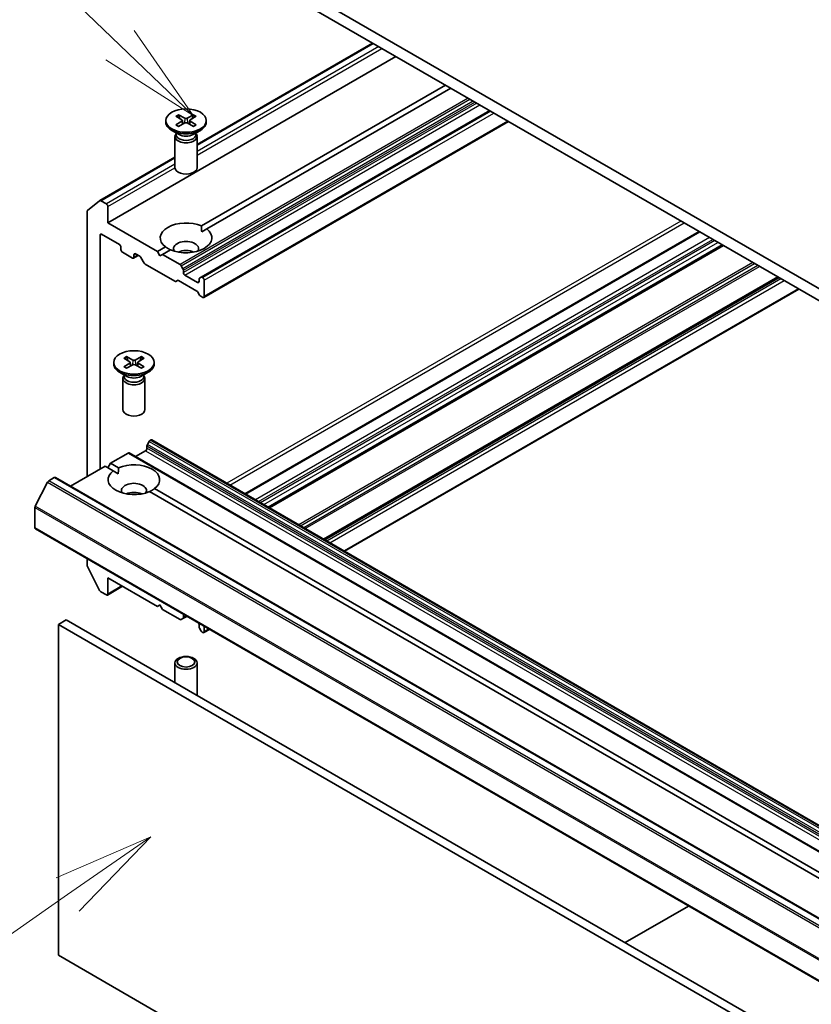
# Model space of a CAD drawing. Units: millimetres. Extents: x 0 to 12572, y 0 to 2388.
# Drawn here: x 1323 to 1431, y 560 to 693 of the extents above; entities that cross this region are included whole.
import ezdxf

# ---------------------------------------------------------------- set-up
doc = ezdxf.new("R2010")
doc.units = ezdxf.units.MM
for name, color, linetype, lineweight in [('Symbol (TK)', 100, 'Continuous', 18), ('Visible (ISO)', 7, 'Continuous', 35), ('Visible Narrow (ISO)', 7, 'Continuous', 25)]:
    doc.layers.add(name, color=color, linetype=linetype, lineweight=lineweight)
doc.styles.add('Note Text (TK2)', font='MS PGothic.ttf')

# ---------------------------------------------------------------- blocks, each defined once
blk = doc.blocks.new('バルーン401')
at = {"layer": 'Symbol (TK)', "color": 100}
for p, q in [((258.338, 113.916), (256.001, 112.899)), ((256.286, 112.488), (258.338, 113.916)), ((256.572, 112.078), (258.338, 113.916)), ((256.286, 112.488), (248.779, 107.264))]:
    blk.add_line(p, q, dxfattribs=at)
at = {"layer": 'Symbol (TK)'}
blk.add_circle((246.326, 105.557), 3, dxfattribs=at)
at = {"layer": 'Symbol (TK)', "color": 7, "insert": (246.326, 105.539), "char_height": 2, "attachment_point": 5, "style": 'Note Text (TK2)'}
blk.add_mtext('4', dxfattribs=at)
blk = doc.blocks.new('バルーン405')
at = {"layer": 'Symbol (TK)', "color": 100}
for p, q in [((257.579, 133.447), (253.265, 137.582)), ((259.383, 131.717), (257.925, 133.808)), ((257.579, 133.447), (259.383, 131.717)), ((257.233, 133.086), (259.383, 131.717))]:
    blk.add_line(p, q, dxfattribs=at)
at = {"layer": 'Symbol (TK)'}
blk.add_circle((251.108, 139.651), 3, dxfattribs=at)
at = {"layer": 'Symbol (TK)', "color": 7, "insert": (251.108, 139.645), "char_height": 2, "attachment_point": 5, "style": 'Note Text (TK2)'}
blk.add_mtext('8', dxfattribs=at)

msp = doc.modelspace()

# ---------------------------------------------------------------- linework, layer by layer
at = {"layer": 'Visible (ISO)'}
for p, q in [((1636.0263, 539.0135), (1360.2546, 698.2304)), ((1360.2546, 696.5974), (1636.0263, 537.3805)), ((1347.4004, 676.507), (1371.2263, 690.2629)), ((1374.3968, 688.4324), (1335.2938, 665.8563)), ((1347.9963, 665.4334), (1381.1143, 684.554)), ((1381.8214, 684.1458), (1348.7034, 665.0251)), ((1344.5252, 680.3232), (1345.3439, 679.8232)), ((1344.8798, 680.5279), (1345.7459, 680.0552)), ((1345.0711, 679.9898), (1344.9425, 680.4441)), ((1346.921, 680.5279), (1346.0549, 680.0552)), ((1347.2755, 680.3232), (1346.4568, 679.8232)), ((1346.8582, 680.4441), (1346.7296, 679.9898)), ((1387.1247, 681.0839), (1347.9596, 658.4719)), ((1343.1504, 679.734), (1343.1504, 679.5326)), ((1344.5252, 679.1447), (1345.3439, 679.6448)), ((1344.8798, 678.94), (1345.7459, 679.4127)), ((1345.4049, 679.742), (1345.4572, 679.2551)), ((1346.921, 678.94), (1346.0549, 679.4127)), ((1346.3958, 679.742), (1346.3435, 679.2551)), ((1347.2755, 679.1447), (1346.4568, 679.6448)), ((1389.6874, 679.6043), (1348.3131, 655.7169)), ((1348.6504, 679.734), (1348.6504, 679.5326)), ((1344.9482, 677.837), (1343.9558, 678.4099)), ((1344.4004, 677.5703), (1344.4004, 673.3272)), ((1344.5537, 677.9627), (1344.4973, 677.8764)), ((1344.5537, 678.0647), (1344.5537, 677.8207)), ((1346.8526, 677.837), (1347.8449, 678.4099)), ((1347.247, 678.0647), (1347.247, 677.8207)), ((1347.247, 677.9627), (1347.3035, 677.8764)), ((1347.4004, 677.5703), (1347.4004, 673.3272)), ((1334.1825, 668.8756), (1344.4004, 674.7749)), ((1332.5145, 667.529), (1334.1695, 668.8667)), ((1335.0816, 668.4282), (1334.3325, 668.8608)), ((1332.4653, 667.4006), (1332.4653, 631.4001)), ((1335.2938, 665.8563), (1335.2938, 668.0608)), ((1342.0113, 661.9779), (1335.2938, 665.8563)), ((1334.4452, 664.3049), (1336.8494, 662.9169)), ((1348.0217, 664.6315), (1348.7034, 665.0251)), ((1415.5332, 664.6823), (1353.8907, 629.0929)), ((1334.2331, 632.4207), (1334.2331, 664.1825)), ((1337.0615, 662.5495), (1337.0615, 662.2229)), ((1337.2737, 661.8554), (1338.6172, 661.0798)), ((1338.8293, 661.2022), (1338.8293, 661.5288)), ((1339.0414, 661.6513), (1339.6253, 661.3142)), ((1342.0113, 661.9779), (1343.0973, 662.6049)), ((1342.3648, 661.3655), (1342.0113, 661.9779)), ((1342.7184, 661.5697), (1342.3648, 661.3655)), ((1343.8044, 662.1967), (1342.7184, 661.5697)), ((1345.1054, 660.1915), (1342.7184, 661.5697)), ((1418.7677, 662.8148), (1357.1252, 627.2255)), ((1339.4122, 661.4373), (1338.7672, 661.0649)), ((1340.2167, 660.3913), (1339.7753, 661.1559)), ((1344.3629, 657.9257), (1340.3667, 660.233)), ((1345.2554, 660.0332), (1345.4847, 659.636)), ((1345.5468, 659.1202), (1345.5468, 659.427)), ((1344.7422, 658.0433), (1344.5129, 657.9109)), ((1347.3681, 656.5989), (1344.8922, 658.0284)), ((1347.456, 657.773), (1345.759, 658.7528)), ((1347.6681, 658.2022), (1347.6681, 657.8954)), ((1347.7303, 658.3395), (1347.9596, 658.4719)), ((1348.1631, 658.4262), (1348.1096, 658.4571)), ((1348.3752, 658.0587), (1348.3752, 655.8542)), ((1426.2984, 658.467), (1364.6559, 622.8776)), ((1347.7474, 656.0435), (1347.5181, 656.4406)), ((1429.0733, 656.8649), (1367.4307, 621.2756)), ((1348.1631, 655.7317), (1347.8974, 655.8851)), ((1336.0793, 646.9108), (1336.0793, 646.7094)), ((1337.4542, 647.5), (1338.2729, 647)), ((1337.4542, 646.3216), (1338.2729, 646.8216)), ((1337.8087, 647.7048), (1338.6748, 647.2321)), ((1338.0001, 647.1666), (1337.8715, 647.621)), ((1338.3339, 646.9188), (1338.3861, 646.432)), ((1339.8499, 647.7048), (1338.9838, 647.2321)), ((1339.3247, 646.9188), (1339.2725, 646.432)), ((1340.2045, 647.5), (1339.3858, 647)), ((1340.2045, 646.3216), (1339.3858, 646.8216)), ((1339.7872, 647.621), (1339.6585, 647.1666)), ((1341.5793, 646.9108), (1341.5793, 646.7094)), ((1337.8771, 645.0138), (1336.8848, 645.5867)), ((1337.8087, 646.1169), (1338.6748, 646.5895)), ((1339.8499, 646.1169), (1338.9838, 646.5895)), ((1339.7815, 645.0138), (1340.7739, 645.5867)), ((1337.3293, 644.7471), (1337.3293, 640.5041)), ((1337.4827, 645.1396), (1337.4262, 645.0533)), ((1337.4827, 645.2415), (1337.4827, 644.9975)), ((1340.1759, 645.2415), (1340.1759, 644.9975)), ((1340.1759, 645.1396), (1340.2324, 645.0533)), ((1340.3293, 644.7471), (1340.3293, 640.5041)), ((1340.8885, 636.1915), (1340.6592, 635.7943)), ((1341.0385, 636.3498), (1341.092, 636.3807)), ((1341.242, 636.3956), (1609.9426, 481.2613)), ((1339.0414, 634.1354), (1340.3849, 634.9111)), ((1340.5971, 635.2785), (1340.5971, 635.5853)), ((1335.6473, 633.2372), (1338.0343, 634.6154)), ((1606.8849, 479.4959), (1338.1843, 634.6302)), ((1330.2198, 630.1036), (1334.9402, 632.829)), ((1336.0263, 632.202), (1334.9402, 632.829)), ((1335.2938, 632.6249), (1335.6473, 633.2372)), ((1335.6473, 633.2372), (1336.7334, 632.6102)), ((1336.0263, 632.202), (1336.708, 631.8084)), ((1327.2614, 630.8451), (1328.0106, 631.2776)), ((1328.1606, 631.2925), (1596.8612, 476.1581)), ((1327.0984, 630.6629), (1325.4434, 627.4141)), ((1341.6324, 629.7818), (1468.8269, 556.346)), ((1468.1198, 555.9377), (1340.9252, 629.3735)), ((1325.3943, 624.4599), (1325.3943, 627.2289)), ((1325.4564, 624.3226), (1594.157, 469.1882)), ((1332.4653, 620.276), (1332.4653, 619.4046)), ((1334.1695, 615.9707), (1332.5145, 619.2195)), ((1335.2938, 615.4784), (1335.2938, 617.683)), ((1335.2938, 617.683), (1342.0113, 613.8046)), ((1337.2908, 616.53), (1335.2316, 615.3411)), ((1334.3325, 615.7885), (1335.0816, 615.356)), ((1342.0113, 613.8046), (1342.3648, 614.0087)), ((1342.3648, 614.0087), (1342.7184, 613.3964)), ((1342.7184, 613.3964), (1345.1054, 612.0182)), ((1345.4847, 612.1357), (1345.2554, 612.0034)), ((1345.4847, 612.1357), (1346.0246, 612.4475)), ((1345.5468, 612.2731), (1345.5468, 612.5799)), ((1329.6369, 611.9675), (1328.5763, 611.3551)), ((1328.5763, 566.4478), (1328.5763, 611.3551)), ((1328.5763, 611.3551), (1597.2768, 456.2208)), ((1598.3375, 456.8331), (1329.6369, 611.9675)), ((1347.6681, 611.3551), (1347.6681, 611.0483)), ((1347.9596, 610.4421), (1347.7303, 610.8393)), ((1348.3752, 610.3753), (1348.3752, 611.0904)), ((1348.1096, 610.2838), (1348.1631, 610.2529)), ((1349.0824, 610.6821), (1348.3131, 610.238)), ((1344.4004, 603.4438), (1344.4004, 606.1295)), ((1347.4004, 601.8865), (1347.4004, 606.1295)), ((1405.5095, 568.1625), (1414.119, 573.1332)), ((1597.2768, 411.3135), (1328.5763, 566.4478))]:
    msp.add_line(p, q, dxfattribs=at)
for centre, major_axis in [((1345.9004, 679.734), (2.75, 0)), ((1338.8293, 646.9108), (-2.75, 0)), ((1345.9004, 606.1295), (1.5, 0)), ((1345.9004, 606.2548), (-1.1933, 0))]:
    msp.add_ellipse(centre, major_axis=major_axis, ratio=0.57735027, dxfattribs=at)
for centre, major_axis, start_param, end_param in [((1345.9004, 679.5326), (2.75, 0), 3.14159265, 6.28318531), ((1345.1805, 679.734), (0.2249, 0), 5.52592236, 7.04044825), ((1345.9004, 680.1496), (0.2249, 0), 3.95512603, 5.46965193), ((1345.9004, 679.3183), (-0.2249, 0), 3.95512603, 5.46965193), ((1346.6203, 679.734), (-0.2249, 0), 5.52592236, 7.04044825), ((1345.9004, 677.5703), (1.5, 0), 2.78022553, 6.64455243), ((1345.9004, 677.8207), (1.3466, 0), 3.14159265, 6.28318531), ((1345.9004, 678.3867), (-1.3466, 0), 0.78539816, 2.35619449), ((1345.9004, 673.3272), (1.5, 0), 3.14159265, 6.28318531), ((1334.3325, 668.6158), (-0.15, 0.2598), 5.49778714, 6.37384519), ((1335.0816, 668.1833), (0.15, -0.2598), 0.78539816, 2.35619449), ((1332.6775, 667.2781), (-0.15, 0.2598), 0.09065989, 0.78539816), ((1345.9004, 663.815), (-3.5, 0), 4.07033839, 6.9252359), ((1334.4452, 664.06), (-0.15, 0.2598), 5.49778714, 7.06858347), ((1345.9004, 663.815), (3.5, 0), 4.07033839, 6.9252359), ((1336.8494, 662.6719), (-0.15, 0.2598), 3.92699082, 5.49778714), ((1345.9004, 662.3453), (1.7, 0), 5.94396055, 9.76400272), ((1337.2737, 662.1004), (-0.15, 0.2598), 0.78539816, 2.35619449), ((1339.0414, 661.4064), (-0.15, 0.2598), 5.49778714, 7.06858347), ((1345.9004, 661.1206), (-1.7, 0), 4.04063807, 5.38413989), ((1338.6172, 661.3247), (0.15, -0.2598), 5.49778714, 7.06858347), ((1339.6253, 661.0693), (-0.15, 0.2598), 4.71238898, 5.49778714), ((1340.3667, 660.4779), (-0.15, 0.2598), 1.57079633, 2.35619449), ((1345.1054, 659.9466), (0.15, -0.2598), 1.57079633, 2.35619449), ((1345.3347, 659.5494), (0.15, -0.2598), 0.78539816, 1.57079633), ((1345.759, 658.9977), (0.15, -0.2598), 3.92699082, 5.49778714), ((1344.3629, 658.1707), (0.15, -0.2598), 5.49778714, 6.28318531), ((1344.8922, 657.7835), (-0.15, 0.2598), 5.49778714, 6.28318531), ((1347.456, 658.0179), (0.15, -0.2598), 5.49778714, 7.06858347), ((1347.8803, 658.0797), (-0.15, 0.2598), 0, 0.78539816), ((1348.1096, 658.2121), (-0.15, 0.2598), 5.49778714, 6.28318531), ((1348.1631, 658.1812), (0.15, -0.2598), 0.78539816, 2.35619449), ((1347.3681, 656.354), (-0.15, 0.2598), 4.71238898, 5.49778714), ((1347.8974, 656.1301), (-0.15, 0.2598), 1.57079633, 2.35619449), ((1348.1631, 655.9767), (0.15, -0.2598), 5.49778714, 7.06858347), ((1338.1094, 646.9108), (0.2249, 0), 5.52592236, 7.04044825), ((1338.8293, 647.3264), (0.2249, 0), 3.95512603, 5.46965193), ((1339.5492, 646.9108), (-0.2249, 0), 5.52592236, 7.04044825), ((1338.8293, 646.7094), (2.75, 0), 3.14159265, 6.28318531), ((1338.8293, 646.4952), (-0.2249, 0), 3.95512603, 5.46965193), ((1338.8293, 644.7471), (1.5, 0), 2.78022553, 6.64455243), ((1338.8293, 644.9975), (1.3466, 0), 3.14159265, 6.28318531), ((1338.8293, 645.5636), (-1.3466, 0), 0.78539816, 2.35619449), ((1338.8293, 640.5041), (1.5, 0), 3.14159265, 6.28318531), ((1341.0385, 636.1049), (-0.15, -0.2598), 3.92699082, 4.71238898), ((1341.092, 636.1358), (0.15, 0.2598), 0, 0.78539816), ((1340.3849, 635.156), (-0.15, -0.2598), 0.78539816, 2.35619449), ((1340.8092, 635.7077), (-0.15, -0.2598), 4.71238898, 5.49778714), ((1338.0343, 634.3704), (0.15, 0.2598), 0, 0.78539816), ((1338.8293, 630.9919), (-3.5, 0), 5.64113471, 8.49603223), ((1338.8293, 630.9919), (3.5, 0), 5.64113471, 8.49603223), ((1327.2614, 630.6002), (-0.15, -0.2598), 3.92699082, 4.80304887), ((1328.0106, 631.0327), (0.15, 0.2598), 0, 0.78539816), ((1338.8293, 629.5222), (1.7, 0), 5.94396055, 9.76400272), ((1338.8293, 628.2974), (-1.7, 0), 4.04063807, 5.38413989), ((1325.6064, 627.3514), (-0.15, -0.2598), 4.80304887, 5.49778714), ((1325.6064, 624.5824), (-0.15, -0.2598), 5.49778714, 6.28318531), ((1332.6775, 619.2822), (-0.15, 0.2598), 0.78539816, 1.48013644), ((1334.3325, 616.0334), (-0.15, 0.2598), 1.48013644, 2.35619449), ((1335.0816, 615.6009), (0.15, -0.2598), 5.49778714, 7.06858347), ((1345.3347, 612.3956), (0.15, -0.2598), 0, 0.78539816), ((1345.759, 612.4574), (-0.15, 0.2598), 0.1595481, 0.78539816), ((1345.1054, 612.2632), (0.15, -0.2598), 5.49778714, 6.28318531), ((1347.456, 611.4776), (-0.15, 0.2598), 3.92699082, 4.55284088), ((1347.8803, 610.9259), (-0.15, 0.2598), 0.78539816, 1.57079633), ((1348.1096, 610.5287), (-0.15, 0.2598), 1.57079633, 2.35619449), ((1348.1631, 610.4978), (0.15, -0.2598), 5.49778714, 7.06858347), ((1345.9004, 601.8865), (1.5, 0), 6.09752367, 6.28318531)]:
    msp.add_ellipse(centre, major_axis=major_axis, ratio=0.57735027, start_param=start_param, end_param=end_param, dxfattribs=at)
for points, knots in [([(1344.8798, 680.5279), (1344.889, 680.5229), (1344.8997, 680.5144), (1344.9161, 680.497), (1344.9246, 680.4849), (1344.9353, 680.4649), (1344.9396, 680.4541), (1344.9425, 680.4441)], [0.0151653677, 0.0151653677, 0.0151653677, 0.0151653677, 0.0189753085, 0.0189753085, 0.0227334537, 0.0227334537, 0.0257677238, 0.0257677238, 0.0257677238, 0.0257677238]), ([(1346.8582, 680.4441), (1346.8612, 680.4541), (1346.8655, 680.4649), (1346.8761, 680.4849), (1346.8847, 680.497), (1346.901, 680.5144), (1346.9117, 680.5229), (1346.921, 680.5279)], [0.0346183544, 0.0346183544, 0.0346183544, 0.0346183544, 0.0376526245, 0.0376526245, 0.0414107697, 0.0414107697, 0.0452207105, 0.0452207105, 0.0452207105, 0.0452207105]), ([(1344.5252, 679.1447), (1344.5339, 679.1501), (1344.5444, 679.1538), (1344.561, 679.1554), (1344.5701, 679.1536), (1344.5783, 679.1489), (1344.5797, 679.1478), (1344.5812, 679.1466)], [0.01516536768, 0.01516536768, 0.01516536768, 0.01516536768, 0.0189753085, 0.0189753085, 0.02273345371, 0.02273345371, 0.02358385065, 0.02358385065, 0.02358385065, 0.02358385065]), ([(1344.908, 678.9554), (1344.8879, 678.9642), (1344.8682, 678.9732), (1344.8235, 678.9946), (1344.7988, 679.0073), (1344.751, 679.0333), (1344.7278, 679.0466), (1344.6831, 679.0741), (1344.6615, 679.0882), (1344.6201, 679.117), (1344.6002, 679.1317), (1344.5812, 679.1467)], [3.003577707, 3.003577707, 3.003577707, 3.003577707, 3.050073634, 3.050073634, 3.111290676, 3.111290676, 3.172507717, 3.172507717, 3.233724759, 3.233724759, 3.2949418, 3.2949418, 3.2949418, 3.2949418]), ([(1347.2195, 679.1467), (1347.2005, 679.1317), (1347.1807, 679.117), (1347.1392, 679.0882), (1347.1177, 679.0741), (1347.0729, 679.0466), (1347.0498, 679.0333), (1347.0019, 679.0073), (1346.9772, 678.9946), (1346.9326, 678.9732), (1346.9129, 678.9642), (1346.8928, 678.9554)], [1.41744718, 1.41744718, 1.41744718, 1.41744718, 1.478664222, 1.478664222, 1.539881263, 1.539881263, 1.601098305, 1.601098305, 1.662315346, 1.662315346, 1.708811273, 1.708811273, 1.708811273, 1.708811273]), ([(1347.2195, 679.1466), (1347.221, 679.1478), (1347.2225, 679.1489), (1347.2306, 679.1536), (1347.2397, 679.1554), (1347.2563, 679.1538), (1347.2668, 679.1501), (1347.2755, 679.1447)], [0.03680222753, 0.03680222753, 0.03680222753, 0.03680222753, 0.03765262447, 0.03765262447, 0.04141076968, 0.04141076968, 0.04522071051, 0.04522071051, 0.04522071051, 0.04522071051]), ([(1337.8087, 647.7048), (1337.8179, 647.6997), (1337.8286, 647.6913), (1337.845, 647.6738), (1337.8536, 647.6618), (1337.8642, 647.6418), (1337.8685, 647.6309), (1337.8715, 647.621)], [0.0151653677, 0.0151653677, 0.0151653677, 0.0151653677, 0.0189753085, 0.0189753085, 0.0227334537, 0.0227334537, 0.0257677238, 0.0257677238, 0.0257677238, 0.0257677238]), ([(1339.7872, 647.621), (1339.7901, 647.6309), (1339.7944, 647.6418), (1339.805, 647.6618), (1339.8136, 647.6738), (1339.83, 647.6913), (1339.8407, 647.6997), (1339.8499, 647.7048)], [0.0346183544, 0.0346183544, 0.0346183544, 0.0346183544, 0.0376526245, 0.0376526245, 0.0414107697, 0.0414107697, 0.0452207105, 0.0452207105, 0.0452207105, 0.0452207105]), ([(1337.4542, 646.3216), (1337.4629, 646.3269), (1337.4733, 646.3307), (1337.49, 646.3322), (1337.4991, 646.3304), (1337.5072, 646.3257), (1337.5087, 646.3247), (1337.5101, 646.3235)], [0.01516536768, 0.01516536768, 0.01516536768, 0.01516536768, 0.0189753085, 0.0189753085, 0.02273345371, 0.02273345371, 0.02358385065, 0.02358385065, 0.02358385065, 0.02358385065]), ([(1337.8369, 646.1322), (1337.8168, 646.141), (1337.7971, 646.15), (1337.7525, 646.1715), (1337.7278, 646.1841), (1337.6799, 646.2101), (1337.6568, 646.2235), (1337.612, 646.251), (1337.5905, 646.265), (1337.549, 646.2938), (1337.5292, 646.3085), (1337.5102, 646.3235)], [6.145170361, 6.145170361, 6.145170361, 6.145170361, 6.191666288, 6.191666288, 6.252883329, 6.252883329, 6.314100371, 6.314100371, 6.375317412, 6.375317412, 6.436534454, 6.436534454, 6.436534454, 6.436534454]), ([(1340.1485, 646.3235), (1340.1295, 646.3085), (1340.1096, 646.2938), (1340.0681, 646.265), (1340.0466, 646.251), (1340.0019, 646.2235), (1339.9787, 646.2101), (1339.9308, 646.1841), (1339.9062, 646.1715), (1339.8615, 646.15), (1339.8418, 646.141), (1339.8217, 646.1322)], [4.559039834, 4.559039834, 4.559039834, 4.559039834, 4.620256875, 4.620256875, 4.681473917, 4.681473917, 4.742690958, 4.742690958, 4.803908, 4.803908, 4.850403927, 4.850403927, 4.850403927, 4.850403927]), ([(1340.1485, 646.3235), (1340.1499, 646.3247), (1340.1514, 646.3257), (1340.1595, 646.3304), (1340.1687, 646.3322), (1340.1853, 646.3307), (1340.1957, 646.3269), (1340.2045, 646.3216)], [0.03680222753, 0.03680222753, 0.03680222753, 0.03680222753, 0.03765262447, 0.03765262447, 0.04141076968, 0.04141076968, 0.04522071051, 0.04522071051, 0.04522071051, 0.04522071051])]:
    msp.add_open_spline(points, degree=3, knots=knots, dxfattribs=at)
for points in [[(1347.9963, 665.4334), (1348.0217, 665.0105), (1348.0217, 664.6315)], [(1343.7791, 662.182), (1343.4509, 662.3715), (1343.0973, 662.6049)], [(1336.708, 631.8084), (1336.708, 632.1873), (1336.7334, 632.6102)], [(1341.6324, 629.7818), (1341.2788, 629.5483), (1340.9506, 629.3589)]]:
    msp.add_open_spline(points, degree=2, dxfattribs=at)
at = {"layer": 'Visible Narrow (ISO)'}
for p, q in [((1347.4004, 676.4055), (1371.3142, 690.2122)), ((1372.0633, 689.7796), (1347.4004, 675.5405)), ((1347.4004, 675.0506), (1372.4876, 689.5347)), ((1384.2084, 682.7677), (1345.1054, 660.1915)), ((1345.2554, 660.0332), (1384.4205, 682.6452)), ((1384.8791, 682.3804), (1345.4847, 659.636)), ((1345.5468, 659.427), (1385.0912, 682.2579)), ((1385.3569, 682.1046), (1345.5468, 659.1202)), ((1345.759, 658.7528), (1385.7812, 681.8596)), ((1348.1096, 658.4571), (1387.2126, 681.0332)), ((1387.2661, 681.0023), (1348.1631, 658.4262)), ((1348.3752, 658.0587), (1387.6904, 680.7573)), ((1345.3439, 679.6448), (1345.3763, 679.211)), ((1345.7459, 680.0552), (1345.6988, 679.387)), ((1346.0549, 680.0552), (1346.1019, 679.387)), ((1346.4568, 679.6448), (1346.4244, 679.211)), ((1389.5996, 679.6551), (1348.3752, 655.8542)), ((1334.3325, 668.8608), (1344.4004, 674.6735)), ((1344.4004, 673.8084), (1335.0816, 668.4282)), ((1335.2938, 668.0608), (1344.4005, 673.3186)), ((1413.0755, 666.1012), (1351.433, 630.5119)), ((1351.8572, 630.2669), (1413.4998, 665.8563)), ((1334.2331, 664.1825), (1334.4452, 664.3049)), ((1353.9786, 629.0422), (1415.6211, 664.6315)), ((1416.9646, 663.8559), (1355.3221, 628.2665)), ((1355.7463, 628.0216), (1417.3889, 663.6109)), ((1417.6717, 663.4476), (1356.0292, 627.8583)), ((1356.4534, 627.6133), (1418.096, 663.2027)), ((1418.6799, 662.8656), (1357.0373, 627.2762)), ((1338.8293, 661.5288), (1339.0414, 661.6513)), ((1357.213, 627.1747), (1418.8556, 662.7641)), ((1339.3243, 661.488), (1338.8293, 661.2022)), ((1422.8518, 660.4569), (1361.2092, 624.8675)), ((1361.4214, 624.7451), (1423.0639, 660.3344)), ((1423.5225, 660.0697), (1361.8799, 624.4803)), ((1362.0921, 624.3578), (1423.7346, 659.9472)), ((1347.6681, 657.8954), (1347.456, 657.773)), ((1426.2105, 658.5177), (1364.568, 622.9284)), ((1364.7437, 622.8269), (1426.3863, 658.4162)), ((1426.652, 658.2629), (1365.0094, 622.6735)), ((1365.4337, 622.4286), (1427.0762, 658.0179)), ((1428.9854, 656.9156), (1367.3429, 621.3263)), ((1338.2729, 646.8216), (1338.3053, 646.3878)), ((1338.6748, 647.2321), (1338.6278, 646.5638)), ((1338.9838, 647.2321), (1339.0309, 646.5638)), ((1339.3858, 646.8216), (1339.3534, 646.3878)), ((1340.8885, 636.1915), (1609.5891, 481.0571)), ((1609.7391, 481.2155), (1341.0385, 636.3498)), ((1341.092, 636.3807), (1609.7926, 481.2464)), ((1340.3849, 634.9111), (1609.0855, 479.7767)), ((1340.5971, 635.5853), (1609.2977, 480.4509)), ((1609.2977, 480.1441), (1340.5971, 635.2785)), ((1609.3598, 480.66), (1340.6592, 635.7943)), ((1338.0343, 634.6154), (1606.7349, 479.481)), ((1595.962, 475.7108), (1327.2614, 630.8451)), ((1328.0106, 631.2776), (1596.7112, 476.1433)), ((1327.0984, 630.6629), (1595.799, 475.5285)), ((1325.3943, 627.2289), (1594.0949, 472.0946)), ((1594.144, 472.2798), (1325.4434, 627.4141)), ((1594.0949, 469.3255), (1325.3943, 624.4599)), ((1337.203, 616.5807), (1335.2938, 615.4784)), ((1345.5468, 612.5799), (1345.6711, 612.6516)), ((1345.9368, 612.4982), (1345.5468, 612.2731)), ((1348.9945, 610.7328), (1348.3752, 610.3753))]:
    msp.add_line(p, q, dxfattribs=at)
for centre, major_axis, start_param, end_param in [((1345.9004, 679.734), (-1.7125, 0), 5.35085712, 5.64471717), ((1345.9004, 679.6883), (1.6221, 0), 2.20246792, 2.4790111), ((1345.9004, 679.6883), (1.6221, 0), 0.66258156, 0.93912473), ((1345.9004, 679.734), (-1.7125, 0), 3.78006079, 4.07392084), ((1345.9004, 679.734), (1.7125, 0), 3.78006079, 4.07392084), ((1345.9004, 679.734), (1.7125, 0), 5.35085712, 5.64471717), ((1338.8293, 646.9108), (-1.7125, 0), 5.35085712, 5.64471717), ((1338.8293, 646.8651), (1.6221, 0), 2.20246792, 2.4790111), ((1338.8293, 646.8651), (1.6221, 0), 0.66258156, 0.93912473), ((1338.8293, 646.9108), (-1.7125, 0), 3.78006079, 4.07392084), ((1338.8293, 646.9108), (1.7125, 0), 3.78006079, 4.07392084), ((1338.8293, 646.9108), (1.7125, 0), 5.35085712, 5.64471717)]:
    msp.add_ellipse(centre, major_axis=major_axis, ratio=0.57735027, start_param=start_param, end_param=end_param, dxfattribs=at)

# ---------------------------------------------------------------- block references
at = {"layer": 'Symbol (TK)', "xscale": 5.5, "yscale": 5.5, "zscale": 5.5}
for name in ['バルーン405', 'バルーン401']:
    msp.add_blockref(name, (-79.75, -44), dxfattribs=at)

doc.saveas('drawing.dxf')
